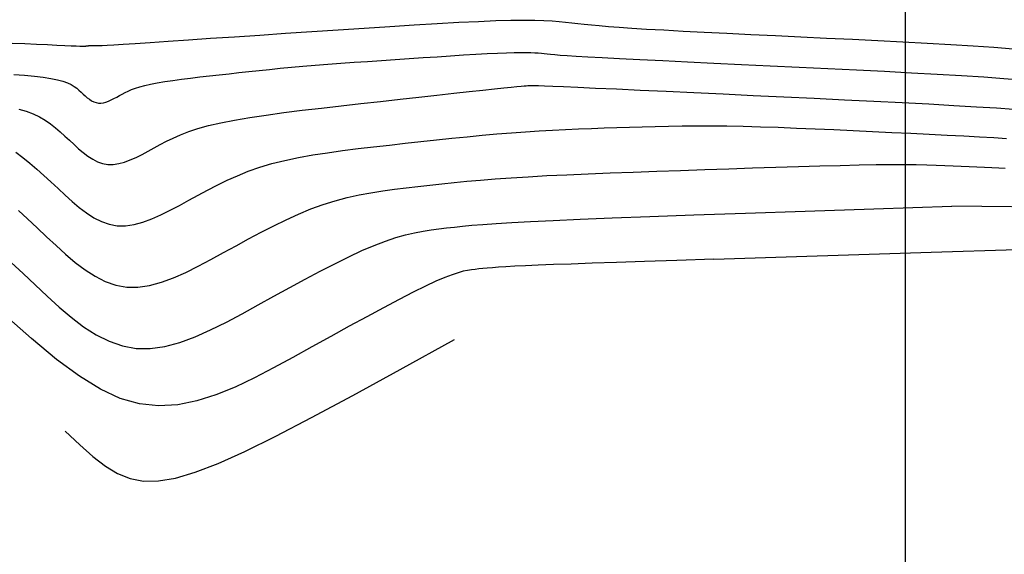
# Model space of a CAD drawing. Units: metres. Extents: x 756950 to 758419, y 8560554 to 8561600.
# Drawn here: x 757415 to 757454, y 8561358 to 8561379 of the extents above; entities that cross this region are included whole.
import ezdxf

# ---------------------------------------------------------------- set-up
doc = ezdxf.new("R2010")
doc.units = ezdxf.units.M
doc.layers.get('0').update_dxf_attribs({"lineweight": 5})
for name, color, linetype in [('CNIVEL_M', 30, 'Continuous'), ('CNIVEL_S', 124, 'Continuous'), ('COORD_LIN', 8, 'Continuous')]:
    doc.layers.add(name, color=color, linetype=linetype)

msp = doc.modelspace()

# ---------------------------------------------------------------- hatches: boundary and pattern name
h = msp.add_hatch()
h.set_pattern_fill('ANSI31', color=256, scale=0.5, angle=15, style=0)
edge = h.paths.add_edge_path()
edge.add_line((757375.362, 8561392.176), (757446.568, 8561399.429))
edge.add_line((757446.568, 8561399.429), (757445.058, 8561407.684))
edge.add_line((757445.058, 8561407.684), (757408.008, 8561409.391))
edge.add_line((757408.008, 8561409.391), (757370.458, 8561405.933))
edge.add_line((757370.458, 8561405.933), (757356.761, 8561401.816))
edge.add_line((757356.761, 8561401.816), (757343.96, 8561397.73))
edge.add_line((757343.96, 8561397.73), (757329.13, 8561389.999))
edge.add_line((757329.13, 8561389.999), (757326.085, 8561387.715))
edge.add_line((757326.085, 8561387.715), (757318.969, 8561379.672))
edge.add_line((757318.969, 8561379.672), (757307.819, 8561366.838))
edge.add_line((757307.819, 8561366.838), (757320.13, 8561349.897))
edge.add_arc((757382.085, 8561326.178), 66.34, 95.81667, 159.05028, ccw=False)

# ---------------------------------------------------------------- linework, layer by layer
at = {"layer": 'CNIVEL_M'}
msp.add_lwpolyline([(757414.915, 8561373.668), (757415.193, 8561373.465), (757415.471, 8561373.243), (757415.749, 8561373.006), (757416.026, 8561372.757), (757416.303, 8561372.501), (757416.58, 8561372.24), (757416.858, 8561371.981), (757417.136, 8561371.728), (757417.418, 8561371.49), (757417.703, 8561371.274), (757417.995, 8561371.086), (757418.293, 8561370.935), (757418.6, 8561370.827), (757418.917, 8561370.771), (757419.245, 8561370.769), (757419.582, 8561370.819), (757419.928, 8561370.912), (757420.281, 8561371.041), (757420.64, 8561371.199), (757421.003, 8561371.379), (757421.369, 8561371.573), (757421.736, 8561371.775), (757422.104, 8561371.978), (757422.476, 8561372.178), (757422.856, 8561372.374), (757423.248, 8561372.565), (757423.656, 8561372.746), (757424.084, 8561372.918), (757424.536, 8561373.076), (757425.015, 8561373.221), (757425.525, 8561373.349), (757426.062, 8561373.462), (757426.624, 8561373.564), (757427.205, 8561373.654), (757427.803, 8561373.737), (757428.412, 8561373.813), (757429.029, 8561373.885), (757429.65, 8561373.955), (757430.272, 8561374.024), (757430.891, 8561374.093), (757431.507, 8561374.16), (757432.117, 8561374.224), (757432.719, 8561374.285), (757433.312, 8561374.342), (757433.894, 8561374.395), (757434.461, 8561374.441), (757435.015, 8561374.481), (757435.554, 8561374.515), (757436.083, 8561374.544), (757436.602, 8561374.57), (757437.113, 8561374.591), (757437.618, 8561374.611), (757438.12, 8561374.629), (757438.619, 8561374.646), (757439.119, 8561374.662), (757439.623, 8561374.678), (757440.136, 8561374.692), (757440.66, 8561374.704), (757441.201, 8561374.712), (757441.762, 8561374.716), (757442.348, 8561374.716), (757442.963, 8561374.709), (757443.609, 8561374.697), (757444.283, 8561374.678), (757444.982, 8561374.654), (757445.701, 8561374.627), (757446.437, 8561374.596), (757447.185, 8561374.562), (757447.941, 8561374.527), (757448.701, 8561374.491), (757449.461, 8561374.455), (757450.211, 8561374.419), (757450.942, 8561374.384), (757451.644, 8561374.348), (757452.309, 8561374.314), (757452.927, 8561374.28), (757453.488, 8561374.246), (757453.983, 8561374.214)], dxfattribs=at)
at = {"layer": 'CNIVEL_S'}
for points in [[(757414.773, 8561377.981), (757415.271, 8561377.957), (757415.736, 8561377.935), (757416.16, 8561377.916), (757416.533, 8561377.898), (757416.848, 8561377.885), (757417.099, 8561377.874), (757417.293, 8561377.867), (757417.436, 8561377.863), (757417.537, 8561377.86), (757417.605, 8561377.86), (757417.649, 8561377.861), (757417.675, 8561377.863), (757417.693, 8561377.865), (757417.71, 8561377.868), (757417.727, 8561377.87), (757417.745, 8561377.872), (757417.762, 8561377.874), (757417.781, 8561377.876), (757417.8, 8561377.878), (757417.821, 8561377.879), (757417.842, 8561377.88), (757417.865, 8561377.881), (757417.889, 8561377.881), (757417.914, 8561377.882), (757417.94, 8561377.881), (757417.966, 8561377.881), (757417.993, 8561377.881), (757418.021, 8561377.88), (757418.048, 8561377.879), (757418.078, 8561377.879), (757418.124, 8561377.88), (757418.202, 8561377.883), (757418.327, 8561377.889), (757418.515, 8561377.899), (757418.783, 8561377.915), (757419.146, 8561377.938), (757419.619, 8561377.968), (757420.214, 8561378.007), (757420.92, 8561378.054), (757421.72, 8561378.107), (757422.6, 8561378.166), (757423.543, 8561378.229), (757424.534, 8561378.295), (757425.556, 8561378.363), (757426.595, 8561378.433), (757427.633, 8561378.503), (757428.66, 8561378.571), (757429.661, 8561378.636), (757430.624, 8561378.696), (757431.538, 8561378.751), (757432.389, 8561378.797), (757433.165, 8561378.835), (757433.853, 8561378.863), (757434.446, 8561378.878), (757434.951, 8561378.883), (757435.38, 8561378.879), (757435.747, 8561378.868), (757436.065, 8561378.85), (757436.344, 8561378.828), (757436.599, 8561378.803), (757436.841, 8561378.777), (757437.083, 8561378.75), (757437.337, 8561378.722), (757437.615, 8561378.695), (757437.93, 8561378.666), (757438.293, 8561378.635), (757438.718, 8561378.604), (757439.214, 8561378.57), (757439.796, 8561378.533), (757440.471, 8561378.495), (757441.231, 8561378.453), (757442.064, 8561378.41), (757442.958, 8561378.365), (757443.9, 8561378.319), (757444.879, 8561378.272), (757445.881, 8561378.224), (757446.896, 8561378.176), (757447.912, 8561378.128), (757448.918, 8561378.079), (757449.906, 8561378.03), (757450.867, 8561377.979), (757451.791, 8561377.926), (757452.67, 8561377.871), (757453.493, 8561377.814), (757454.253, 8561377.753)], [(757414.841, 8561376.742), (757415.26, 8561376.71), (757415.647, 8561376.674), (757415.996, 8561376.633), (757416.302, 8561376.586), (757416.56, 8561376.533), (757416.773, 8561376.474), (757416.95, 8561376.409), (757417.095, 8561376.341), (757417.215, 8561376.27), (757417.316, 8561376.196), (757417.405, 8561376.12), (757417.487, 8561376.043), (757417.568, 8561375.967), (757417.65, 8561375.893), (757417.733, 8561375.823), (757417.817, 8561375.759), (757417.903, 8561375.704), (757417.99, 8561375.66), (757418.081, 8561375.628), (757418.174, 8561375.611), (757418.27, 8561375.611), (757418.369, 8561375.626), (757418.471, 8561375.653), (757418.574, 8561375.691), (757418.68, 8561375.737), (757418.786, 8561375.79), (757418.894, 8561375.847), (757419.002, 8561375.907), (757419.111, 8561375.966), (757419.224, 8561376.025), (757419.345, 8561376.084), (757419.48, 8561376.142), (757419.632, 8561376.199), (757419.805, 8561376.255), (757420.005, 8561376.309), (757420.234, 8561376.361), (757420.497, 8561376.412), (757420.79, 8561376.46), (757421.109, 8561376.507), (757421.45, 8561376.553), (757421.808, 8561376.597), (757422.179, 8561376.641), (757422.558, 8561376.685), (757422.942, 8561376.728), (757423.327, 8561376.771), (757423.715, 8561376.814), (757424.108, 8561376.856), (757424.509, 8561376.899), (757424.92, 8561376.941), (757425.344, 8561376.982), (757425.784, 8561377.023), (757426.242, 8561377.064), (757426.721, 8561377.104), (757427.217, 8561377.143), (757427.73, 8561377.181), (757428.255, 8561377.219), (757428.791, 8561377.257), (757429.335, 8561377.294), (757429.884, 8561377.331), (757430.435, 8561377.368), (757430.986, 8561377.405), (757431.53, 8561377.441), (757432.061, 8561377.476), (757432.57, 8561377.508), (757433.053, 8561377.537), (757433.501, 8561377.562), (757433.908, 8561377.583), (757434.267, 8561377.598), (757434.573, 8561377.607), (757434.832, 8561377.611), (757435.049, 8561377.61), (757435.232, 8561377.605), (757435.387, 8561377.597), (757435.523, 8561377.587), (757435.644, 8561377.575), (757435.758, 8561377.563), (757435.874, 8561377.55), (757436.006, 8561377.537), (757436.171, 8561377.522), (757436.383, 8561377.505), (757436.66, 8561377.486), (757437.017, 8561377.463), (757437.471, 8561377.437), (757438.038, 8561377.406), (757438.727, 8561377.37), (757439.53, 8561377.33), (757440.429, 8561377.285), (757441.408, 8561377.238), (757442.452, 8561377.188), (757443.544, 8561377.135), (757444.668, 8561377.082), (757445.808, 8561377.028), (757446.949, 8561376.974), (757448.077, 8561376.92), (757449.18, 8561376.865), (757450.246, 8561376.81), (757451.261, 8561376.755), (757452.214, 8561376.7), (757453.091, 8561376.644), (757453.881, 8561376.587), (757454.575, 8561376.529)], [(757415.037, 8561375.377), (757415.33, 8561375.292), (757415.598, 8561375.19), (757415.844, 8561375.071), (757416.072, 8561374.937), (757416.283, 8561374.792), (757416.482, 8561374.638), (757416.671, 8561374.476), (757416.854, 8561374.31), (757417.034, 8561374.142), (757417.213, 8561373.974), (757417.393, 8561373.81), (757417.575, 8561373.656), (757417.76, 8561373.516), (757417.949, 8561373.395), (757418.142, 8561373.297), (757418.34, 8561373.228), (757418.545, 8561373.191), (757418.757, 8561373.19), (757418.976, 8561373.222), (757419.199, 8561373.282), (757419.428, 8561373.366), (757419.66, 8561373.468), (757419.895, 8561373.585), (757420.131, 8561373.71), (757420.369, 8561373.841), (757420.608, 8561373.972), (757420.856, 8561374.102), (757421.12, 8561374.232), (757421.41, 8561374.359), (757421.735, 8561374.483), (757422.101, 8561374.604), (757422.519, 8561374.72), (757422.996, 8561374.832), (757423.538, 8561374.939), (757424.139, 8561375.041), (757424.792, 8561375.139), (757425.487, 8561375.233), (757426.216, 8561375.325), (757426.971, 8561375.415), (757427.742, 8561375.503), (757428.522, 8561375.59), (757429.302, 8561375.677), (757430.07, 8561375.763), (757430.815, 8561375.846), (757431.526, 8561375.926), (757432.191, 8561375.999), (757432.798, 8561376.066), (757433.337, 8561376.126), (757433.795, 8561376.175), (757434.166, 8561376.215), (757434.456, 8561376.245), (757434.677, 8561376.266), (757434.842, 8561376.282), (757434.96, 8561376.292), (757435.044, 8561376.297), (757435.104, 8561376.301), (757435.154, 8561376.302), (757435.204, 8561376.304), (757435.273, 8561376.304), (757435.378, 8561376.303), (757435.537, 8561376.299), (757435.769, 8561376.291), (757436.092, 8561376.279), (757436.523, 8561376.261), (757437.082, 8561376.237), (757437.779, 8561376.205), (757438.604, 8561376.167), (757439.537, 8561376.124), (757440.561, 8561376.076), (757441.658, 8561376.025), (757442.809, 8561375.97), (757443.996, 8561375.914), (757445.202, 8561375.857), (757446.408, 8561375.8), (757447.599, 8561375.743), (757448.76, 8561375.686), (757449.876, 8561375.63), (757450.932, 8561375.575), (757451.913, 8561375.521), (757452.804, 8561375.468), (757453.59, 8561375.417), (757454.261, 8561375.367)], [(757415.016, 8561371.375), (757415.381, 8561371.038), (757415.753, 8561370.691), (757416.127, 8561370.339), (757416.502, 8561369.987), (757416.879, 8561369.646), (757417.26, 8561369.323), (757417.647, 8561369.031), (757418.041, 8561368.777), (757418.445, 8561368.573), (757418.86, 8561368.427), (757419.289, 8561368.35), (757419.732, 8561368.348), (757420.189, 8561368.415), (757420.657, 8561368.541), (757421.135, 8561368.716), (757421.62, 8561368.93), (757422.111, 8561369.173), (757422.606, 8561369.437), (757423.103, 8561369.709), (757423.6, 8561369.983), (757424.097, 8561370.254), (757424.592, 8561370.517), (757425.086, 8561370.77), (757425.578, 8561371.01), (757426.067, 8561371.231), (757426.552, 8561371.432), (757427.034, 8561371.609), (757427.512, 8561371.758), (757427.986, 8561371.884), (757428.456, 8561371.988), (757428.924, 8561372.075), (757429.389, 8561372.149), (757429.853, 8561372.211), (757430.316, 8561372.267), (757430.778, 8561372.319), (757431.242, 8561372.371), (757431.713, 8561372.422), (757432.199, 8561372.473), (757432.708, 8561372.523), (757433.248, 8561372.571), (757433.826, 8561372.618), (757434.45, 8561372.664), (757435.128, 8561372.707), (757435.864, 8561372.747), (757436.653, 8561372.786), (757437.488, 8561372.822), (757438.362, 8561372.858), (757439.266, 8561372.891), (757440.193, 8561372.924), (757441.135, 8561372.957), (757442.085, 8561372.989), (757443.034, 8561373.021), (757443.974, 8561373.052), (757444.894, 8561373.081), (757445.783, 8561373.109), (757446.633, 8561373.133), (757447.433, 8561373.154), (757448.173, 8561373.171), (757448.844, 8561373.182), (757449.438, 8561373.188), (757449.962, 8561373.188), (757450.427, 8561373.185), (757450.841, 8561373.177), (757451.216, 8561373.167), (757451.561, 8561373.154), (757451.886, 8561373.14), (757452.201, 8561373.126), (757452.513, 8561373.111), (757452.822, 8561373.096), (757453.123, 8561373.081), (757453.413, 8561373.067), (757453.686, 8561373.052), (757453.941, 8561373.038)], [(757414.736, 8561369.319), (757415.202, 8561368.882), (757415.674, 8561368.438), (757416.147, 8561367.994), (757416.622, 8561367.563), (757417.102, 8561367.157), (757417.59, 8561366.788), (757418.087, 8561366.468), (757418.596, 8561366.21), (757419.12, 8561366.027), (757419.661, 8561365.93), (757420.22, 8561365.927), (757420.796, 8561366.012), (757421.386, 8561366.17), (757421.988, 8561366.391), (757422.6, 8561366.661), (757423.22, 8561366.968), (757423.844, 8561367.3), (757424.47, 8561367.644), (757425.097, 8561367.989), (757425.718, 8561368.33), (757426.328, 8561368.66), (757426.924, 8561368.976), (757427.5, 8561369.273), (757428.05, 8561369.545), (757428.569, 8561369.788), (757429.053, 8561369.997), (757429.499, 8561370.168), (757429.909, 8561370.305), (757430.288, 8561370.413), (757430.642, 8561370.497), (757430.976, 8561370.56), (757431.294, 8561370.61), (757431.603, 8561370.649), (757431.906, 8561370.684), (757432.212, 8561370.718), (757432.539, 8561370.752), (757432.908, 8561370.787), (757433.339, 8561370.823), (757433.855, 8561370.86), (757434.474, 8561370.899), (757435.22, 8561370.94), (757436.111, 8561370.983), (757437.172, 8561371.029), (757438.431, 8561371.079), (757439.917, 8561371.135), (757441.662, 8561371.197), (757443.696, 8561371.268), (757446.049, 8561371.348), (757448.751, 8561371.439), (757451.834, 8561371.543)], [(757456.558, 8561371.492), (757451.834, 8561371.543)], [(757442.446, 8561369.454), (757451.013, 8561369.73), (757457.776, 8561369.932)], [(757442.446, 8561369.454), (757440.99, 8561369.405), (757439.714, 8561369.362), (757438.602, 8561369.324), (757437.642, 8561369.291), (757436.818, 8561369.261), (757436.116, 8561369.235), (757435.521, 8561369.212), (757435.02, 8561369.19), (757434.599, 8561369.169), (757434.247, 8561369.15), (757433.954, 8561369.132), (757433.711, 8561369.114), (757433.507, 8561369.097), (757433.333, 8561369.081), (757433.179, 8561369.065), (757433.034, 8561369.048), (757432.89, 8561369.031), (757432.736, 8561369.008), (757432.562, 8561368.972), (757432.36, 8561368.918), (757432.12, 8561368.838), (757431.832, 8561368.727), (757431.486, 8561368.578), (757431.073, 8561368.385), (757430.586, 8561368.144), (757430.032, 8561367.859), (757429.421, 8561367.536), (757428.762, 8561367.182), (757428.065, 8561366.803), (757427.338, 8561366.405), (757426.593, 8561365.995), (757425.838, 8561365.578), (757425.081, 8561365.163), (757424.324, 8561364.766), (757423.568, 8561364.404), (757422.811, 8561364.095), (757422.055, 8561363.856), (757421.3, 8561363.705), (757420.544, 8561363.66), (757419.789, 8561363.738), (757419.031, 8561363.955), (757418.249, 8561364.318), (757417.421, 8561364.83), (757416.522, 8561365.497), (757415.53, 8561366.324), (757414.42, 8561367.314)], [(757416.86, 8561362.662), (757417.436, 8561362.124), (757417.958, 8561361.663), (757418.448, 8561361.285), (757418.93, 8561360.994), (757419.425, 8561360.796), (757419.957, 8561360.697), (757420.547, 8561360.701), (757421.219, 8561360.815), (757421.994, 8561361.042), (757422.895, 8561361.389), (757423.945, 8561361.861), (757425.166, 8561362.463), (757426.581, 8561363.2), (757428.212, 8561364.078), (757430.081, 8561365.102), (757432.212, 8561366.277)]]:
    msp.add_lwpolyline(points, dxfattribs=at)
at = {"layer": 'COORD_LIN'}
msp.add_line((757450, 8561000), (757450, 8561600), dxfattribs=at)

doc.saveas('drawing.dxf')
